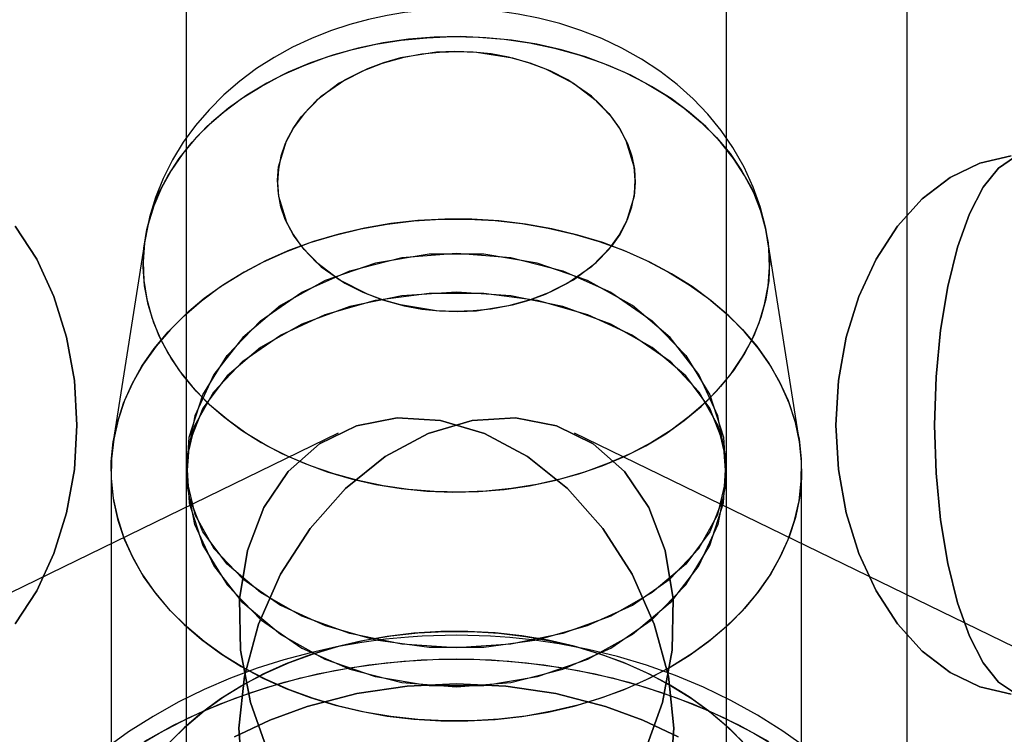
# Model space of a CAD drawing. Extents: x -15285 to 16658, y -3074 to 3470.
# Drawn here: x 4375 to 4408, y -31 to -7 of the extents above; entities that cross this region are included whole.
import ezdxf

# ---------------------------------------------------------------- set-up
doc = ezdxf.new("R2010")
doc.units = 0

msp = doc.modelspace()

# ---------------------------------------------------------------- linework, layer by layer
at = {"color": 7, "linetype": 'Continuous'}
for p, q in [((4380.812, 870.739), (4380.812, -21.761)), ((4380.812, 870.739), (4380.812, -21.761)), ((4398.812, -21.761), (4398.812, 870.739)), ((4398.812, -21.761), (4398.812, 870.739)), ((4404.812, -2.761), (4404.812, -37.753)), ((4404.812, -2.761), (4404.812, -37.753)), ((4404.812, -2.763), (4404.812, -37.759)), ((4404.812, -2.763), (4404.812, -37.759)), ((4379.448, -14.05), (4378.386, -20.812)), ((4379.448, -14.05), (4378.386, -20.812)), ((4401.238, -20.812), (4400.175, -14.05)), ((4401.238, -20.812), (4400.175, -14.05)), ((4385.874, -20.534), (3749.478, -330.168)), ((4385.874, -20.534), (3749.478, -330.168)), ((5030.146, -330.168), (4393.749, -20.534)), ((5030.146, -330.168), (4393.749, -20.534)), ((4378.312, -21.761), (4378.312, -35.492)), ((4378.312, -21.761), (4378.312, -35.492)), ((4380.812, -21.761), (4380.812, -479.261)), ((4380.812, -21.761), (4380.812, -479.261)), ((4398.812, -479.261), (4398.812, -21.761)), ((4398.812, -479.261), (4398.812, -21.761)), ((4401.312, -35.492), (4401.312, -21.761)), ((4401.312, -35.492), (4401.312, -21.761))]:
    msp.add_line(p, q, dxfattribs=at)
for points in [[(4389.812, -6.408), (4388.984, -6.435), (4388.644, -6.462), (4388.082, -6.527), (4387.503, -6.621), (4386.889, -6.752), (4386.258, -6.922), (4385.621, -7.133), (4384.985, -7.385), (4384.359, -7.679), (4383.748, -8.015), (4383.159, -8.392), (4382.596, -8.81), (4382.066, -9.266), (4381.573, -9.759), (4381.121, -10.286), (4380.714, -10.845), (4380.355, -11.433), (4380.047, -12.047), (4379.793, -12.683), (4379.595, -13.338), (4379.455, -14.008), (4379.448, -14.052)], [(4389.812, -6.408), (4388.984, -6.435), (4388.644, -6.462), (4388.082, -6.527), (4387.503, -6.621), (4386.889, -6.752), (4386.258, -6.922), (4385.621, -7.133), (4384.985, -7.385), (4384.359, -7.679), (4383.748, -8.015), (4383.159, -8.392), (4382.596, -8.81), (4382.066, -9.266), (4381.573, -9.759), (4381.121, -10.286), (4380.714, -10.845), (4380.355, -11.433), (4380.047, -12.047), (4379.793, -12.683), (4379.595, -13.338), (4379.455, -14.008), (4379.45, -14.043)], [(4400.175, -14.045), (4400.114, -13.71), (4399.941, -13.021), (4399.702, -12.34), (4399.396, -11.671), (4399.023, -11.019), (4398.631, -10.452), (4398.189, -9.911), (4397.699, -9.4), (4397.164, -8.921), (4396.588, -8.478), (4395.974, -8.074), (4395.328, -7.711), (4394.655, -7.392), (4393.961, -7.118), (4393.255, -6.89), (4392.547, -6.709), (4391.865, -6.576), (4391.269, -6.492), (4390.807, -6.447), (4390.272, -6.417), (4389.812, -6.408)], [(4400.174, -14.042), (4400.114, -13.71), (4399.941, -13.021), (4399.702, -12.34), (4399.396, -11.671), (4399.023, -11.019), (4398.631, -10.452), (4398.189, -9.911), (4397.699, -9.4), (4397.164, -8.921), (4396.588, -8.478), (4395.974, -8.074), (4395.328, -7.711), (4394.655, -7.392), (4393.961, -7.118), (4393.255, -6.89), (4392.547, -6.709), (4391.865, -6.576), (4391.269, -6.492), (4390.807, -6.447), (4390.272, -6.417), (4389.812, -6.408)], [(4408.286, -29.231), (4407.25, -28.986), (4406.255, -28.503), (4405.331, -27.796), (4404.502, -26.883), (4403.79, -25.789), (4403.215, -24.545), (4402.793, -23.184), (4402.535, -21.743), (4402.448, -20.261), (4402.535, -18.78), (4402.793, -17.339), (4403.215, -15.978), (4403.79, -14.733), (4404.502, -13.64), (4405.331, -12.727), (4406.255, -12.019), (4407.25, -11.537), (4408.286, -11.292)], [(4408.286, -11.292), (4407.25, -11.537), (4406.255, -12.019), (4405.331, -12.727), (4404.502, -13.64), (4403.79, -14.733), (4403.215, -15.978), (4402.793, -17.339), (4402.535, -18.78), (4402.448, -20.261), (4402.535, -21.743), (4402.793, -23.184), (4403.215, -24.545), (4403.79, -25.789), (4404.502, -26.883), (4405.331, -27.796), (4406.255, -28.503), (4407.25, -28.986), (4408.286, -29.231)], [(4408.286, -29.231), (4407.25, -28.986), (4406.255, -28.503), (4405.331, -27.796), (4404.502, -26.883), (4403.79, -25.789), (4403.215, -24.545), (4402.793, -23.184), (4402.535, -21.743), (4402.448, -20.261), (4402.535, -18.78), (4402.793, -17.339), (4403.215, -15.978), (4403.79, -14.733), (4404.502, -13.64), (4405.331, -12.727), (4406.255, -12.019), (4407.25, -11.537), (4408.286, -11.292)], [(4408.286, -11.292), (4407.25, -11.537), (4406.255, -12.019), (4405.331, -12.727), (4404.502, -13.64), (4403.79, -14.733), (4403.215, -15.978), (4402.793, -17.339), (4402.535, -18.78), (4402.448, -20.261), (4402.535, -21.743), (4402.793, -23.184), (4403.215, -24.545), (4403.79, -25.789), (4404.502, -26.883), (4405.331, -27.796), (4406.255, -28.503), (4407.25, -28.986), (4408.286, -29.231)], [(4408.4, -11.343), (4407.863, -11.702), (4407.357, -12.336), (4406.897, -13.225), (4406.499, -14.34), (4406.176, -15.645), (4405.937, -17.099), (4405.791, -18.654), (4405.741, -20.261), (4405.791, -21.868), (4405.937, -23.424), (4406.176, -24.877), (4406.499, -26.183), (4406.897, -27.298), (4407.357, -28.187), (4407.863, -28.821), (4408.4, -29.18)], [(4408.4, -29.18), (4407.863, -28.821), (4407.357, -28.187), (4406.897, -27.298), (4406.499, -26.183), (4406.176, -24.877), (4405.937, -23.424), (4405.791, -21.868), (4405.741, -20.261), (4405.791, -18.654), (4405.937, -17.099), (4406.176, -15.645), (4406.499, -14.34), (4406.897, -13.225), (4407.357, -12.336), (4407.863, -11.702), (4408.4, -11.343)], [(4408.4, -11.343), (4407.863, -11.702), (4407.357, -12.336), (4406.897, -13.225), (4406.499, -14.34), (4406.176, -15.645), (4405.937, -17.099), (4405.791, -18.654), (4405.741, -20.261), (4405.791, -21.868), (4405.937, -23.424), (4406.176, -24.877), (4406.499, -26.183), (4406.897, -27.298), (4407.357, -28.187), (4407.863, -28.821), (4408.4, -29.18)], [(4408.4, -29.18), (4407.863, -28.821), (4407.357, -28.187), (4406.897, -27.298), (4406.499, -26.183), (4406.176, -24.877), (4405.937, -23.424), (4405.791, -21.868), (4405.741, -20.261), (4405.791, -18.654), (4405.937, -17.099), (4406.176, -15.645), (4406.499, -14.34), (4406.897, -13.225), (4407.357, -12.336), (4407.863, -11.702), (4408.4, -11.343)], [(4375.122, -26.883), (4375.834, -25.789), (4376.409, -24.545), (4376.831, -23.184), (4377.089, -21.743), (4377.176, -20.261), (4377.089, -18.78), (4376.831, -17.339), (4376.409, -15.978), (4375.834, -14.733), (4375.122, -13.64)], [(4375.122, -13.64), (4375.834, -14.733), (4376.409, -15.978), (4376.831, -17.339), (4377.089, -18.78), (4377.176, -20.261), (4377.089, -21.743), (4376.831, -23.184), (4376.409, -24.545), (4375.834, -25.789), (4375.122, -26.883)], [(4375.122, -26.883), (4375.834, -25.789), (4376.409, -24.545), (4376.831, -23.184), (4377.089, -21.743), (4377.176, -20.261), (4377.089, -18.78), (4376.831, -17.339), (4376.409, -15.978), (4375.834, -14.733), (4375.122, -13.64)], [(4375.122, -13.64), (4375.834, -14.733), (4376.409, -15.978), (4376.831, -17.339), (4377.089, -18.78), (4377.176, -20.261), (4377.089, -21.743), (4376.831, -23.184), (4376.409, -24.545), (4375.834, -25.789), (4375.122, -26.883)], [(4382.688, -32.024), (4382.571, -30.361), (4382.751, -28.627), (4383.22, -26.892), (4383.959, -25.229), (4384.937, -23.704), (4386.115, -22.381), (4387.445, -21.314), (4388.871, -20.546), (4390.336, -20.109), (4391.779, -20.021), (4393.142, -20.285), (4394.369, -20.891), (4395.409, -21.813), (4396.219, -23.014), (4396.768, -24.445), (4397.031, -26.047), (4397, -27.755), (4396.673, -29.498), (4396.066, -31.206)], [(4396.066, -31.206), (4396.673, -29.498), (4397, -27.755), (4397.031, -26.047), (4396.768, -24.445), (4396.219, -23.014), (4395.409, -21.813), (4394.369, -20.891), (4393.142, -20.285), (4391.779, -20.021), (4390.336, -20.109), (4388.871, -20.546), (4387.445, -21.314), (4386.115, -22.381), (4384.937, -23.704), (4383.959, -25.229), (4383.22, -26.892), (4382.751, -28.627), (4382.571, -30.361), (4382.688, -32.024)], [(4382.688, -32.024), (4382.571, -30.361), (4382.751, -28.627), (4383.22, -26.892), (4383.959, -25.229), (4384.937, -23.704), (4386.115, -22.381), (4387.445, -21.314), (4388.871, -20.546), (4390.336, -20.109), (4391.779, -20.021), (4393.142, -20.285), (4394.369, -20.891), (4395.409, -21.813), (4396.219, -23.014), (4396.768, -24.445), (4397.031, -26.047), (4397, -27.755), (4396.673, -29.498), (4396.066, -31.206)], [(4396.066, -31.206), (4396.673, -29.498), (4397, -27.755), (4397.031, -26.047), (4396.768, -24.445), (4396.219, -23.014), (4395.409, -21.813), (4394.369, -20.891), (4393.142, -20.285), (4391.779, -20.021), (4390.336, -20.109), (4388.871, -20.546), (4387.445, -21.314), (4386.115, -22.381), (4384.937, -23.704), (4383.959, -25.229), (4383.22, -26.892), (4382.751, -28.627), (4382.571, -30.361), (4382.688, -32.024)], [(4383.557, -31.206), (4382.95, -29.498), (4382.624, -27.755), (4382.592, -26.047), (4382.856, -24.445), (4383.404, -23.014), (4384.215, -21.813), (4385.255, -20.891), (4386.482, -20.285), (4387.844, -20.021), (4389.288, -20.109), (4390.753, -20.546), (4392.179, -21.314), (4393.508, -22.381), (4394.686, -23.704), (4395.665, -25.229), (4396.404, -26.892), (4396.873, -28.627), (4397.053, -30.361), (4396.936, -32.024)], [(4396.936, -32.024), (4397.053, -30.361), (4396.873, -28.627), (4396.404, -26.892), (4395.665, -25.229), (4394.686, -23.704), (4393.508, -22.381), (4392.179, -21.314), (4390.753, -20.546), (4389.288, -20.109), (4387.844, -20.021), (4386.482, -20.285), (4385.255, -20.891), (4384.215, -21.813), (4383.404, -23.014), (4382.856, -24.445), (4382.592, -26.047), (4382.624, -27.755), (4382.95, -29.498), (4383.557, -31.206)], [(4383.557, -31.206), (4382.95, -29.498), (4382.624, -27.755), (4382.592, -26.047), (4382.856, -24.445), (4383.404, -23.014), (4384.215, -21.813), (4385.255, -20.891), (4386.482, -20.285), (4387.844, -20.021), (4389.288, -20.109), (4390.753, -20.546), (4392.179, -21.314), (4393.508, -22.381), (4394.686, -23.704), (4395.665, -25.229), (4396.404, -26.892), (4396.873, -28.627), (4397.053, -30.361), (4396.936, -32.024)], [(4396.936, -32.024), (4397.053, -30.361), (4396.873, -28.627), (4396.404, -26.892), (4395.665, -25.229), (4394.686, -23.704), (4393.508, -22.381), (4392.179, -21.314), (4390.753, -20.546), (4389.288, -20.109), (4387.844, -20.021), (4386.482, -20.285), (4385.255, -20.891), (4384.215, -21.813), (4383.404, -23.014), (4382.856, -24.445), (4382.592, -26.047), (4382.624, -27.755), (4382.95, -29.498), (4383.557, -31.206)], [(4399.338, -30.807), (4398.803, -30.278), (4398.213, -29.781), (4397.571, -29.32), (4396.881, -28.896), (4396.147, -28.513), (4395.375, -28.173), (4394.568, -27.879), (4393.732, -27.631), (4392.871, -27.431), (4391.992, -27.282), (4391.099, -27.183), (4390.199, -27.135), (4389.296, -27.138), (4388.396, -27.194), (4387.505, -27.3), (4386.628, -27.457), (4385.771, -27.663), (4384.939, -27.918), (4384.137, -28.219), (4383.369, -28.565), (4382.642, -28.954), (4381.958, -29.383), (4381.323, -29.85), (4380.741, -30.352), (4380.214, -30.885)], [(4399.338, -30.807), (4398.803, -30.278), (4398.213, -29.781), (4397.571, -29.32), (4396.881, -28.896), (4396.147, -28.513), (4395.375, -28.173), (4394.568, -27.879), (4393.732, -27.631), (4392.871, -27.431), (4391.992, -27.282), (4391.099, -27.183), (4390.199, -27.135), (4389.296, -27.138), (4388.396, -27.194), (4387.505, -27.3), (4386.628, -27.457), (4385.771, -27.663), (4384.939, -27.918), (4384.137, -28.219), (4383.369, -28.565), (4382.642, -28.954), (4381.958, -29.383), (4381.323, -29.85), (4380.741, -30.352), (4380.214, -30.885)], [(4380.286, -30.807), (4380.821, -30.278), (4381.411, -29.781), (4382.053, -29.32), (4382.743, -28.896), (4383.477, -28.513), (4384.249, -28.173), (4385.056, -27.879), (4385.892, -27.631), (4386.752, -27.431), (4387.632, -27.282), (4388.524, -27.183), (4389.425, -27.135), (4390.328, -27.138), (4391.228, -27.194), (4392.119, -27.3), (4392.995, -27.457), (4393.853, -27.663), (4394.685, -27.918), (4395.487, -28.219), (4396.254, -28.565), (4396.982, -28.954), (4397.665, -29.383), (4398.3, -29.85), (4398.883, -30.352), (4399.409, -30.885)], [(4380.286, -30.807), (4380.821, -30.278), (4381.411, -29.781), (4382.053, -29.32), (4382.743, -28.896), (4383.477, -28.513), (4384.249, -28.173), (4385.056, -27.879), (4385.892, -27.631), (4386.752, -27.431), (4387.632, -27.282), (4388.524, -27.183), (4389.425, -27.135), (4390.328, -27.138), (4391.228, -27.194), (4392.119, -27.3), (4392.995, -27.457), (4393.853, -27.663), (4394.685, -27.918), (4395.487, -28.219), (4396.254, -28.565), (4396.982, -28.954), (4397.665, -29.383), (4398.3, -29.85), (4398.883, -30.352), (4399.409, -30.885)], [(4389.812, -27.264), (4388.678, -27.295), (4388.215, -27.325), (4387.449, -27.399), (4386.659, -27.505), (4385.817, -27.652), (4384.948, -27.844), (4384.064, -28.08), (4383.174, -28.364), (4382.288, -28.694), (4381.41, -29.072), (4380.549, -29.497), (4379.708, -29.968), (4378.894, -30.484), (4378.111, -31.045), (4377.362, -31.649), (4376.653, -32.293), (4375.987, -32.977), (4375.366, -33.698), (4374.796, -34.453)], [(4389.812, -27.264), (4388.678, -27.295), (4388.215, -27.325), (4387.449, -27.399), (4386.659, -27.505), (4385.817, -27.652), (4384.948, -27.844), (4384.064, -28.08), (4383.174, -28.364), (4382.288, -28.694), (4381.41, -29.072), (4380.549, -29.497), (4379.708, -29.968), (4378.894, -30.484), (4378.111, -31.045), (4377.362, -31.649), (4376.653, -32.293), (4375.987, -32.977), (4375.366, -33.698), (4374.796, -34.453)], [(4401.49, -31.028), (4400.683, -30.453), (4399.837, -29.921), (4398.956, -29.435), (4398.044, -28.995), (4397.107, -28.604), (4396.148, -28.263), (4395.175, -27.972), (4394.197, -27.733), (4393.231, -27.548), (4392.325, -27.416), (4391.593, -27.34), (4390.947, -27.295), (4389.812, -27.264)], [(4401.49, -31.028), (4400.683, -30.453), (4399.837, -29.921), (4398.956, -29.435), (4398.044, -28.995), (4397.107, -28.604), (4396.148, -28.263), (4395.175, -27.972), (4394.197, -27.733), (4393.231, -27.548), (4392.325, -27.416), (4391.593, -27.34), (4390.947, -27.295), (4389.812, -27.264)], [(4378.966, -31.076), (4379.908, -30.52), (4380.894, -30.015), (4381.919, -29.564), (4382.98, -29.169), (4384.071, -28.831), (4385.188, -28.553), (4386.326, -28.336), (4387.479, -28.18), (4388.643, -28.086), (4389.812, -28.054), (4390.981, -28.086), (4392.144, -28.18), (4393.298, -28.336), (4394.435, -28.553), (4395.552, -28.831), (4396.644, -29.169), (4397.705, -29.564), (4398.73, -30.015), (4399.716, -30.52), (4400.657, -31.076)], [(4378.966, -31.076), (4379.908, -30.52), (4380.894, -30.015), (4381.919, -29.564), (4382.98, -29.169), (4384.071, -28.831), (4385.188, -28.553), (4386.326, -28.336), (4387.479, -28.18), (4388.643, -28.086), (4389.812, -28.054), (4390.981, -28.086), (4392.144, -28.18), (4393.298, -28.336), (4394.435, -28.553), (4395.552, -28.831), (4396.644, -29.169), (4397.705, -29.564), (4398.73, -30.015), (4399.716, -30.52), (4400.657, -31.076)], [(4379.431, -30.792), (4380.395, -30.261), (4381.402, -29.782), (4382.446, -29.359), (4383.522, -28.993), (4384.627, -28.685), (4385.755, -28.437), (4386.901, -28.25), (4388.06, -28.125), (4389.227, -28.062), (4390.397, -28.062), (4391.564, -28.125), (4392.723, -28.25), (4393.869, -28.437), (4394.997, -28.685), (4396.101, -28.993), (4397.178, -29.359), (4398.222, -29.782), (4399.228, -30.261), (4400.193, -30.792)], [(4379.431, -30.792), (4380.395, -30.261), (4381.402, -29.782), (4382.446, -29.359), (4383.522, -28.993), (4384.627, -28.685), (4385.755, -28.437), (4386.901, -28.25), (4388.06, -28.125), (4389.227, -28.062), (4390.397, -28.062), (4391.564, -28.125), (4392.723, -28.25), (4393.869, -28.437), (4394.997, -28.685), (4396.101, -28.993), (4397.178, -29.359), (4398.222, -29.782), (4399.228, -30.261), (4400.193, -30.792)], [(4397.199, -30.643), (4396.022, -30.091), (4394.781, -29.638), (4393.121, -29.207), (4391.454, -28.957), (4389.812, -28.877), (4388.169, -28.957), (4386.502, -29.208), (4384.843, -29.638), (4383.602, -30.091), (4382.425, -30.643)], [(4382.425, -30.643), (4383.602, -30.091), (4384.843, -29.638), (4386.502, -29.207), (4388.17, -28.957), (4389.812, -28.877), (4391.454, -28.957), (4393.122, -29.208), (4394.781, -29.638), (4396.022, -30.091), (4397.199, -30.643)], [(4397.199, -30.643), (4396.022, -30.091), (4394.781, -29.638), (4393.121, -29.207), (4391.454, -28.957), (4389.812, -28.877), (4388.169, -28.957), (4386.502, -29.208), (4384.843, -29.638), (4383.602, -30.091), (4382.425, -30.643)], [(4382.425, -30.643), (4383.602, -30.091), (4384.843, -29.638), (4386.502, -29.207), (4388.17, -28.957), (4389.812, -28.877), (4391.454, -28.957), (4393.122, -29.208), (4394.781, -29.638), (4396.022, -30.091), (4397.199, -30.643)]]:
    msp.add_lwpolyline(points, dxfattribs=at)
for points in [[(4381.657, -19.639), (4381.148, -19.133), (4380.698, -18.598), (4380.31, -18.039), (4379.987, -17.457), (4379.731, -16.859), (4379.544, -16.247), (4379.428, -15.626), (4379.382, -15), (4379.407, -14.373), (4379.504, -13.75), (4379.671, -13.135), (4379.907, -12.532), (4380.211, -11.946), (4380.58, -11.379), (4381.013, -10.837), (4381.505, -10.323), (4382.055, -9.84), (4382.657, -9.391), (4383.308, -8.981), (4384.004, -8.61), (4384.739, -8.283), (4385.509, -8.001), (4386.309, -7.766), (4387.132, -7.58), (4387.974, -7.445), (4388.828, -7.36), (4389.689, -7.326), (4390.55, -7.345), (4391.407, -7.415), (4392.253, -7.536), (4393.082, -7.708), (4393.889, -7.929), (4394.668, -8.198), (4395.413, -8.512), (4396.121, -8.87), (4396.785, -9.27), (4397.402, -9.708), (4397.967, -10.181), (4398.476, -10.687), (4398.926, -11.222), (4399.314, -11.782), (4399.637, -12.363), (4399.893, -12.962), (4400.079, -13.574), (4400.196, -14.195), (4400.242, -14.821), (4400.216, -15.447), (4400.12, -16.07), (4399.953, -16.685), (4399.717, -17.288), (4399.413, -17.875), (4399.043, -18.441), (4398.611, -18.983), (4398.118, -19.498), (4397.569, -19.981), (4396.967, -20.429), (4396.315, -20.84), (4395.62, -21.21), (4394.884, -21.537), (4394.114, -21.819), (4393.315, -22.054), (4392.492, -22.24), (4391.65, -22.376), (4390.796, -22.461), (4389.935, -22.494), (4389.073, -22.475), (4388.217, -22.405), (4387.371, -22.284), (4386.542, -22.112), (4385.735, -21.891), (4384.956, -21.623), (4384.21, -21.308), (4383.503, -20.95), (4382.838, -20.55), (4382.222, -20.112)], [(4397.967, -19.639), (4398.476, -19.133), (4398.926, -18.598), (4399.314, -18.039), (4399.637, -17.457), (4399.893, -16.859), (4400.079, -16.247), (4400.196, -15.626), (4400.242, -15), (4400.216, -14.373), (4400.12, -13.75), (4399.953, -13.135), (4399.717, -12.532), (4399.413, -11.946), (4399.043, -11.379), (4398.611, -10.837), (4398.118, -10.323), (4397.569, -9.84), (4396.967, -9.391), (4396.315, -8.981), (4395.62, -8.61), (4394.884, -8.283), (4394.114, -8.001), (4393.315, -7.766), (4392.492, -7.58), (4391.65, -7.445), (4390.796, -7.36), (4389.935, -7.326), (4389.073, -7.345), (4388.217, -7.415), (4387.371, -7.536), (4386.542, -7.708), (4385.735, -7.929), (4384.956, -8.198), (4384.21, -8.512), (4383.503, -8.87), (4382.838, -9.27), (4382.222, -9.708), (4381.657, -10.181), (4381.148, -10.687), (4380.698, -11.222), (4380.31, -11.782), (4379.987, -12.363), (4379.731, -12.962), (4379.544, -13.574), (4379.428, -14.195), (4379.382, -14.821), (4379.407, -15.447), (4379.504, -16.07), (4379.671, -16.685), (4379.907, -17.288), (4380.211, -17.875), (4380.58, -18.441), (4381.013, -18.983), (4381.505, -19.498), (4382.055, -19.981), (4382.657, -20.429), (4383.308, -20.84), (4384.004, -21.21), (4384.739, -21.537), (4385.509, -21.819), (4386.309, -22.054), (4387.132, -22.24), (4387.974, -22.376), (4388.828, -22.461), (4389.689, -22.494), (4390.55, -22.475), (4391.407, -22.405), (4392.253, -22.284), (4393.082, -22.112), (4393.889, -21.891), (4394.668, -21.623), (4395.413, -21.308), (4396.121, -20.95), (4396.785, -20.55), (4397.402, -20.112)], [(4381.657, -19.639), (4381.148, -19.133), (4380.698, -18.598), (4380.31, -18.039), (4379.987, -17.457), (4379.731, -16.859), (4379.544, -16.247), (4379.428, -15.626), (4379.382, -15), (4379.407, -14.373), (4379.504, -13.75), (4379.671, -13.135), (4379.907, -12.532), (4380.211, -11.946), (4380.58, -11.379), (4381.013, -10.837), (4381.505, -10.323), (4382.055, -9.84), (4382.657, -9.391), (4383.308, -8.981), (4384.004, -8.61), (4384.739, -8.283), (4385.509, -8.001), (4386.309, -7.766), (4387.132, -7.58), (4387.974, -7.445), (4388.828, -7.36), (4389.689, -7.326), (4390.55, -7.345), (4391.407, -7.415), (4392.253, -7.536), (4393.082, -7.708), (4393.889, -7.929), (4394.668, -8.198), (4395.413, -8.512), (4396.121, -8.87), (4396.785, -9.27), (4397.402, -9.708), (4397.967, -10.181), (4398.476, -10.687), (4398.926, -11.222), (4399.314, -11.782), (4399.637, -12.363), (4399.893, -12.962), (4400.079, -13.574), (4400.196, -14.195), (4400.242, -14.821), (4400.216, -15.447), (4400.12, -16.07), (4399.953, -16.685), (4399.717, -17.288), (4399.413, -17.875), (4399.043, -18.441), (4398.611, -18.983), (4398.118, -19.498), (4397.569, -19.981), (4396.967, -20.429), (4396.315, -20.84), (4395.62, -21.21), (4394.884, -21.537), (4394.114, -21.819), (4393.315, -22.054), (4392.492, -22.24), (4391.65, -22.376), (4390.796, -22.461), (4389.935, -22.494), (4389.073, -22.475), (4388.217, -22.405), (4387.371, -22.284), (4386.542, -22.112), (4385.735, -21.891), (4384.956, -21.623), (4384.21, -21.308), (4383.503, -20.95), (4382.838, -20.55), (4382.222, -20.112)], [(4397.967, -19.639), (4398.476, -19.133), (4398.926, -18.598), (4399.314, -18.039), (4399.637, -17.457), (4399.893, -16.859), (4400.079, -16.247), (4400.196, -15.626), (4400.242, -15), (4400.216, -14.373), (4400.12, -13.75), (4399.953, -13.135), (4399.717, -12.532), (4399.413, -11.946), (4399.043, -11.379), (4398.611, -10.837), (4398.118, -10.323), (4397.569, -9.84), (4396.967, -9.391), (4396.315, -8.981), (4395.62, -8.61), (4394.884, -8.283), (4394.114, -8.001), (4393.315, -7.766), (4392.492, -7.58), (4391.65, -7.445), (4390.796, -7.36), (4389.935, -7.326), (4389.073, -7.345), (4388.217, -7.415), (4387.371, -7.536), (4386.542, -7.708), (4385.735, -7.929), (4384.956, -8.198), (4384.21, -8.512), (4383.503, -8.87), (4382.838, -9.27), (4382.222, -9.708), (4381.657, -10.181), (4381.148, -10.687), (4380.698, -11.222), (4380.31, -11.782), (4379.987, -12.363), (4379.731, -12.962), (4379.544, -13.574), (4379.428, -14.195), (4379.382, -14.821), (4379.407, -15.447), (4379.504, -16.07), (4379.671, -16.685), (4379.907, -17.288), (4380.211, -17.875), (4380.58, -18.441), (4381.013, -18.983), (4381.505, -19.498), (4382.055, -19.981), (4382.657, -20.429), (4383.308, -20.84), (4384.004, -21.21), (4384.739, -21.537), (4385.509, -21.819), (4386.309, -22.054), (4387.132, -22.24), (4387.974, -22.376), (4388.828, -22.461), (4389.689, -22.494), (4390.55, -22.475), (4391.407, -22.405), (4392.253, -22.284), (4393.082, -22.112), (4393.889, -21.891), (4394.668, -21.623), (4395.413, -21.308), (4396.121, -20.95), (4396.785, -20.55), (4397.402, -20.112)], [(4385.155, -14.85), (4384.738, -14.418), (4384.386, -13.938), (4384.115, -13.414), (4383.968, -12.99), (4383.882, -12.557), (4383.856, -12.111), (4383.893, -11.665), (4384.155, -10.793), (4384.372, -10.385), (4384.645, -9.996), (4385.313, -9.312), (4386.098, -8.764), (4386.692, -8.46), (4387.353, -8.205), (4388.073, -8.008), (4388.657, -7.901), (4389.252, -7.838), (4389.866, -7.819), (4390.479, -7.846), (4391.677, -8.037), (4392.239, -8.195), (4392.775, -8.393), (4393.715, -8.879), (4394.469, -9.45), (4394.886, -9.882), (4395.237, -10.362), (4395.509, -10.886), (4395.655, -11.31), (4395.742, -11.743), (4395.768, -12.189), (4395.731, -12.635), (4395.469, -13.506), (4395.251, -13.915), (4394.979, -14.304), (4394.311, -14.988), (4393.526, -15.536), (4392.931, -15.839), (4392.27, -16.095), (4391.551, -16.292), (4390.967, -16.399), (4390.372, -16.462), (4389.758, -16.481), (4389.145, -16.454), (4387.946, -16.263), (4387.385, -16.105), (4386.849, -15.907), (4385.908, -15.421)], [(4394.469, -14.85), (4394.886, -14.418), (4395.237, -13.938), (4395.509, -13.414), (4395.655, -12.99), (4395.742, -12.557), (4395.768, -12.111), (4395.731, -11.665), (4395.469, -10.793), (4395.251, -10.385), (4394.979, -9.996), (4394.311, -9.312), (4393.526, -8.764), (4392.931, -8.46), (4392.27, -8.205), (4391.551, -8.008), (4390.967, -7.901), (4390.372, -7.838), (4389.758, -7.819), (4389.145, -7.846), (4387.946, -8.037), (4387.385, -8.195), (4386.849, -8.393), (4385.908, -8.879), (4385.155, -9.45), (4384.738, -9.882), (4384.386, -10.362), (4384.115, -10.886), (4383.968, -11.31), (4383.882, -11.743), (4383.856, -12.189), (4383.893, -12.635), (4384.155, -13.506), (4384.372, -13.915), (4384.645, -14.304), (4385.313, -14.988), (4386.098, -15.536), (4386.692, -15.839), (4387.353, -16.095), (4388.073, -16.292), (4388.657, -16.399), (4389.252, -16.462), (4389.866, -16.481), (4390.479, -16.454), (4391.677, -16.263), (4392.239, -16.105), (4392.775, -15.907), (4393.715, -15.421)], [(4385.155, -14.85), (4384.738, -14.418), (4384.386, -13.938), (4384.115, -13.414), (4383.968, -12.99), (4383.882, -12.557), (4383.856, -12.111), (4383.893, -11.665), (4384.155, -10.793), (4384.372, -10.385), (4384.645, -9.996), (4385.313, -9.312), (4386.098, -8.764), (4386.692, -8.46), (4387.353, -8.205), (4388.073, -8.008), (4388.657, -7.901), (4389.252, -7.838), (4389.866, -7.819), (4390.479, -7.846), (4391.677, -8.037), (4392.239, -8.195), (4392.775, -8.393), (4393.715, -8.879), (4394.469, -9.45), (4394.886, -9.882), (4395.237, -10.362), (4395.509, -10.886), (4395.655, -11.31), (4395.742, -11.743), (4395.768, -12.189), (4395.731, -12.635), (4395.469, -13.506), (4395.251, -13.915), (4394.979, -14.304), (4394.311, -14.988), (4393.526, -15.536), (4392.931, -15.839), (4392.27, -16.095), (4391.551, -16.292), (4390.967, -16.399), (4390.372, -16.462), (4389.758, -16.481), (4389.145, -16.454), (4387.946, -16.263), (4387.385, -16.105), (4386.849, -15.907), (4385.908, -15.421)], [(4394.469, -14.85), (4394.886, -14.418), (4395.237, -13.938), (4395.509, -13.414), (4395.655, -12.99), (4395.742, -12.557), (4395.768, -12.111), (4395.731, -11.665), (4395.469, -10.793), (4395.251, -10.385), (4394.979, -9.996), (4394.311, -9.312), (4393.526, -8.764), (4392.931, -8.46), (4392.27, -8.205), (4391.551, -8.008), (4390.967, -7.901), (4390.372, -7.838), (4389.758, -7.819), (4389.145, -7.846), (4387.946, -8.037), (4387.385, -8.195), (4386.849, -8.393), (4385.908, -8.879), (4385.155, -9.45), (4384.738, -9.882), (4384.386, -10.362), (4384.115, -10.886), (4383.968, -11.31), (4383.882, -11.743), (4383.856, -12.189), (4383.893, -12.635), (4384.155, -13.506), (4384.372, -13.915), (4384.645, -14.304), (4385.313, -14.988), (4386.098, -15.536), (4386.692, -15.839), (4387.353, -16.095), (4388.073, -16.292), (4388.657, -16.399), (4389.252, -16.462), (4389.866, -16.481), (4390.479, -16.454), (4391.677, -16.263), (4392.239, -16.105), (4392.775, -15.907), (4393.715, -15.421)], [(4380.821, -26.975), (4380.286, -26.446), (4379.81, -25.888), (4379.395, -25.305), (4379.045, -24.699), (4378.761, -24.076), (4378.546, -23.439), (4378.399, -22.791), (4378.323, -22.136), (4378.318, -21.48), (4378.384, -20.825), (4378.52, -20.176), (4378.726, -19.537), (4379.001, -18.911), (4379.341, -18.303), (4379.747, -17.717), (4380.214, -17.155), (4380.741, -16.621), (4381.323, -16.12), (4381.958, -15.653), (4382.642, -15.224), (4383.369, -14.835), (4384.137, -14.489), (4384.939, -14.187), (4385.771, -13.933), (4386.628, -13.726), (4387.505, -13.569), (4388.396, -13.463), (4389.296, -13.408), (4390.199, -13.404), (4391.099, -13.452), (4391.992, -13.551), (4392.871, -13.701), (4393.732, -13.9), (4394.568, -14.148), (4395.375, -14.443), (4396.147, -14.783), (4396.881, -15.166), (4397.571, -15.589), (4398.213, -16.051), (4398.803, -16.548), (4399.338, -17.077), (4399.814, -17.635), (4400.228, -18.218), (4400.579, -18.823), (4400.862, -19.446), (4401.078, -20.084), (4401.224, -20.732), (4401.3, -21.386), (4401.305, -22.043), (4401.24, -22.697), (4401.103, -23.347), (4400.897, -23.986), (4400.623, -24.611), (4400.282, -25.219), (4399.877, -25.806), (4399.409, -26.368), (4398.883, -26.901), (4398.3, -27.403), (4397.665, -27.87), (4396.982, -28.299), (4396.254, -28.688), (4395.487, -29.034), (4394.685, -29.335), (4393.853, -29.59), (4392.995, -29.796), (4392.119, -29.953), (4391.228, -30.059), (4390.328, -30.115), (4389.425, -30.118), (4388.524, -30.07), (4387.632, -29.971), (4386.752, -29.822), (4385.892, -29.622), (4385.056, -29.374), (4384.249, -29.08), (4383.477, -28.74), (4382.743, -28.357), (4382.053, -27.933), (4381.411, -27.472)], [(4398.803, -26.975), (4399.338, -26.446), (4399.814, -25.888), (4400.228, -25.305), (4400.579, -24.699), (4400.862, -24.076), (4401.078, -23.439), (4401.224, -22.791), (4401.3, -22.136), (4401.305, -21.48), (4401.24, -20.825), (4401.103, -20.176), (4400.897, -19.537), (4400.623, -18.911), (4400.282, -18.303), (4399.877, -17.717), (4399.409, -17.155), (4398.883, -16.621), (4398.3, -16.12), (4397.665, -15.653), (4396.982, -15.224), (4396.254, -14.835), (4395.487, -14.489), (4394.685, -14.187), (4393.853, -13.933), (4392.995, -13.726), (4392.119, -13.569), (4391.228, -13.463), (4390.328, -13.408), (4389.425, -13.404), (4388.524, -13.452), (4387.632, -13.551), (4386.752, -13.701), (4385.892, -13.9), (4385.056, -14.148), (4384.249, -14.443), (4383.477, -14.783), (4382.743, -15.166), (4382.053, -15.589), (4381.411, -16.051), (4380.821, -16.548), (4380.286, -17.077), (4379.81, -17.635), (4379.395, -18.218), (4379.045, -18.823), (4378.761, -19.446), (4378.546, -20.084), (4378.399, -20.732), (4378.323, -21.386), (4378.318, -22.043), (4378.384, -22.697), (4378.52, -23.347), (4378.726, -23.986), (4379.001, -24.611), (4379.341, -25.219), (4379.747, -25.806), (4380.214, -26.368), (4380.741, -26.901), (4381.323, -27.403), (4381.958, -27.87), (4382.642, -28.299), (4383.369, -28.688), (4384.137, -29.034), (4384.939, -29.335), (4385.771, -29.59), (4386.628, -29.796), (4387.505, -29.953), (4388.396, -30.059), (4389.296, -30.115), (4390.199, -30.118), (4391.099, -30.07), (4391.992, -29.971), (4392.871, -29.822), (4393.732, -29.622), (4394.568, -29.374), (4395.375, -29.08), (4396.147, -28.74), (4396.881, -28.357), (4397.571, -27.933), (4398.213, -27.472)], [(4380.821, -26.975), (4380.286, -26.446), (4379.81, -25.888), (4379.395, -25.305), (4379.045, -24.699), (4378.761, -24.076), (4378.546, -23.439), (4378.399, -22.791), (4378.323, -22.136), (4378.318, -21.48), (4378.384, -20.825), (4378.52, -20.176), (4378.726, -19.537), (4379.001, -18.911), (4379.341, -18.303), (4379.747, -17.717), (4380.214, -17.155), (4380.741, -16.621), (4381.323, -16.12), (4381.958, -15.653), (4382.642, -15.224), (4383.369, -14.835), (4384.137, -14.489), (4384.939, -14.187), (4385.771, -13.933), (4386.628, -13.726), (4387.505, -13.569), (4388.396, -13.463), (4389.296, -13.408), (4390.199, -13.404), (4391.099, -13.452), (4391.992, -13.551), (4392.871, -13.701), (4393.732, -13.9), (4394.568, -14.148), (4395.375, -14.443), (4396.147, -14.783), (4396.881, -15.166), (4397.571, -15.589), (4398.213, -16.051), (4398.803, -16.548), (4399.338, -17.077), (4399.814, -17.635), (4400.228, -18.218), (4400.579, -18.823), (4400.862, -19.446), (4401.078, -20.084), (4401.224, -20.732), (4401.3, -21.386), (4401.305, -22.043), (4401.24, -22.697), (4401.103, -23.347), (4400.897, -23.986), (4400.623, -24.611), (4400.282, -25.219), (4399.877, -25.806), (4399.409, -26.368), (4398.883, -26.901), (4398.3, -27.403), (4397.665, -27.87), (4396.982, -28.299), (4396.254, -28.688), (4395.487, -29.034), (4394.685, -29.335), (4393.853, -29.59), (4392.995, -29.796), (4392.119, -29.953), (4391.228, -30.059), (4390.328, -30.115), (4389.425, -30.118), (4388.524, -30.07), (4387.632, -29.971), (4386.752, -29.822), (4385.892, -29.622), (4385.056, -29.374), (4384.249, -29.08), (4383.477, -28.74), (4382.743, -28.357), (4382.053, -27.933), (4381.411, -27.472)], [(4398.803, -26.975), (4399.338, -26.446), (4399.814, -25.888), (4400.228, -25.305), (4400.579, -24.699), (4400.862, -24.076), (4401.078, -23.439), (4401.224, -22.791), (4401.3, -22.136), (4401.305, -21.48), (4401.24, -20.825), (4401.103, -20.176), (4400.897, -19.537), (4400.623, -18.911), (4400.282, -18.303), (4399.877, -17.717), (4399.409, -17.155), (4398.883, -16.621), (4398.3, -16.12), (4397.665, -15.653), (4396.982, -15.224), (4396.254, -14.835), (4395.487, -14.489), (4394.685, -14.187), (4393.853, -13.933), (4392.995, -13.726), (4392.119, -13.569), (4391.228, -13.463), (4390.328, -13.408), (4389.425, -13.404), (4388.524, -13.452), (4387.632, -13.551), (4386.752, -13.701), (4385.892, -13.9), (4385.056, -14.148), (4384.249, -14.443), (4383.477, -14.783), (4382.743, -15.166), (4382.053, -15.589), (4381.411, -16.051), (4380.821, -16.548), (4380.286, -17.077), (4379.81, -17.635), (4379.395, -18.218), (4379.045, -18.823), (4378.761, -19.446), (4378.546, -20.084), (4378.399, -20.732), (4378.323, -21.386), (4378.318, -22.043), (4378.384, -22.697), (4378.52, -23.347), (4378.726, -23.986), (4379.001, -24.611), (4379.341, -25.219), (4379.747, -25.806), (4380.214, -26.368), (4380.741, -26.901), (4381.323, -27.403), (4381.958, -27.87), (4382.642, -28.299), (4383.369, -28.688), (4384.137, -29.034), (4384.939, -29.335), (4385.771, -29.59), (4386.628, -29.796), (4387.505, -29.953), (4388.396, -30.059), (4389.296, -30.115), (4390.199, -30.118), (4391.099, -30.07), (4391.992, -29.971), (4392.871, -29.822), (4393.732, -29.622), (4394.568, -29.374), (4395.375, -29.08), (4396.147, -28.74), (4396.881, -28.357), (4397.571, -27.933), (4398.213, -27.472)], [(4389.812, -14.539), (4391.624, -14.687), (4393.361, -15.125), (4394.953, -15.834), (4396.335, -16.786), (4397.45, -17.941), (4398.252, -19.253), (4398.708, -20.668), (4398.8, -22.127), (4398.525, -23.571), (4397.892, -24.942), (4396.929, -26.182), (4395.674, -27.241), (4394.18, -28.076), (4392.506, -28.652), (4390.722, -28.946), (4388.901, -28.946), (4387.118, -28.652), (4385.444, -28.076), (4383.95, -27.241), (4382.695, -26.182), (4381.732, -24.942), (4381.099, -23.571), (4380.823, -22.127), (4380.916, -20.668), (4381.372, -19.253), (4382.174, -17.941), (4383.289, -16.786), (4384.67, -15.834), (4386.263, -15.125), (4388, -14.687)], [(4389.812, -14.539), (4391.624, -14.687), (4393.361, -15.125), (4394.953, -15.834), (4396.335, -16.786), (4397.45, -17.941), (4398.252, -19.253), (4398.708, -20.668), (4398.8, -22.127), (4398.525, -23.571), (4397.892, -24.942), (4396.929, -26.182), (4395.674, -27.241), (4394.18, -28.076), (4392.506, -28.652), (4390.722, -28.946), (4388.901, -28.946), (4387.118, -28.652), (4385.444, -28.076), (4383.95, -27.241), (4382.695, -26.182), (4381.732, -24.942), (4381.099, -23.571), (4380.823, -22.127), (4380.916, -20.668), (4381.372, -19.253), (4382.174, -17.941), (4383.289, -16.786), (4384.67, -15.834), (4386.263, -15.125), (4388, -14.687)], [(4389.812, -28.983), (4391.624, -28.835), (4393.361, -28.398), (4394.953, -27.689), (4396.335, -26.737), (4397.45, -25.581), (4398.252, -24.269), (4398.708, -22.855), (4398.8, -21.395), (4398.525, -19.951), (4397.892, -18.581), (4396.929, -17.341), (4395.674, -16.282), (4394.18, -15.447), (4392.506, -14.871), (4390.722, -14.576), (4388.901, -14.576), (4387.118, -14.871), (4385.444, -15.447), (4383.95, -16.282), (4382.695, -17.341), (4381.732, -18.581), (4381.099, -19.951), (4380.823, -21.395), (4380.916, -22.855), (4381.372, -24.269), (4382.174, -25.581), (4383.289, -26.737), (4384.67, -27.689), (4386.263, -28.398), (4388, -28.835)], [(4389.812, -28.983), (4391.624, -28.835), (4393.361, -28.398), (4394.953, -27.689), (4396.335, -26.737), (4397.45, -25.581), (4398.252, -24.269), (4398.708, -22.855), (4398.8, -21.395), (4398.525, -19.951), (4397.892, -18.581), (4396.929, -17.341), (4395.674, -16.282), (4394.18, -15.447), (4392.506, -14.871), (4390.722, -14.576), (4388.901, -14.576), (4387.118, -14.871), (4385.444, -15.447), (4383.95, -16.282), (4382.695, -17.341), (4381.732, -18.581), (4381.099, -19.951), (4380.823, -21.395), (4380.916, -22.855), (4381.372, -24.269), (4382.174, -25.581), (4383.289, -26.737), (4384.67, -27.689), (4386.263, -28.398), (4388, -28.835)], [(4389.812, -15.836), (4388, -15.957), (4386.263, -16.316), (4384.67, -16.898), (4383.289, -17.679), (4382.174, -18.627), (4381.372, -19.703), (4380.916, -20.864), (4380.823, -22.061), (4381.099, -23.246), (4381.732, -24.371), (4382.695, -25.388), (4383.95, -26.257), (4385.444, -26.942), (4387.118, -27.415), (4388.901, -27.656), (4390.722, -27.656), (4392.506, -27.415), (4394.18, -26.942), (4395.674, -26.257), (4396.929, -25.388), (4397.892, -24.371), (4398.525, -23.246), (4398.8, -22.061), (4398.708, -20.864), (4398.252, -19.703), (4397.45, -18.627), (4396.335, -17.679), (4394.953, -16.898), (4393.361, -16.316), (4391.624, -15.957)], [(4389.812, -15.836), (4388, -15.957), (4386.263, -16.316), (4384.67, -16.898), (4383.289, -17.679), (4382.174, -18.627), (4381.372, -19.703), (4380.916, -20.864), (4380.823, -22.061), (4381.099, -23.246), (4381.732, -24.371), (4382.695, -25.388), (4383.95, -26.257), (4385.444, -26.942), (4387.118, -27.415), (4388.901, -27.656), (4390.722, -27.656), (4392.506, -27.415), (4394.18, -26.942), (4395.674, -26.257), (4396.929, -25.388), (4397.892, -24.371), (4398.525, -23.246), (4398.8, -22.061), (4398.708, -20.864), (4398.252, -19.703), (4397.45, -18.627), (4396.335, -17.679), (4394.953, -16.898), (4393.361, -16.316), (4391.624, -15.957)], [(4389.812, -27.687), (4388, -27.565), (4386.263, -27.206), (4384.67, -26.625), (4383.289, -25.844), (4382.174, -24.896), (4381.372, -23.819), (4380.916, -22.659), (4380.823, -21.461), (4381.099, -20.276), (4381.732, -19.152), (4382.695, -18.134), (4383.95, -17.265), (4385.444, -16.581), (4387.118, -16.108), (4388.901, -15.866), (4390.722, -15.866), (4392.506, -16.108), (4394.18, -16.581), (4395.674, -17.265), (4396.929, -18.134), (4397.892, -19.152), (4398.525, -20.276), (4398.8, -21.461), (4398.708, -22.659), (4398.252, -23.819), (4397.45, -24.896), (4396.335, -25.844), (4394.953, -26.625), (4393.361, -27.206), (4391.624, -27.565)], [(4389.812, -27.687), (4388, -27.565), (4386.263, -27.206), (4384.67, -26.625), (4383.289, -25.844), (4382.174, -24.896), (4381.372, -23.819), (4380.916, -22.659), (4380.823, -21.461), (4381.099, -20.276), (4381.732, -19.152), (4382.695, -18.134), (4383.95, -17.265), (4385.444, -16.581), (4387.118, -16.108), (4388.901, -15.866), (4390.722, -15.866), (4392.506, -16.108), (4394.18, -16.581), (4395.674, -17.265), (4396.929, -18.134), (4397.892, -19.152), (4398.525, -20.276), (4398.8, -21.461), (4398.708, -22.659), (4398.252, -23.819), (4397.45, -24.896), (4396.335, -25.844), (4394.953, -26.625), (4393.361, -27.206), (4391.624, -27.565)]]:
    msp.add_lwpolyline(points, close=True, dxfattribs=at)
msp.add_arc((4404.812, -6.761), 4, 0, 90, dxfattribs=at)
msp.add_arc((4404.812, -6.761), 4, 0, 90, dxfattribs=at)

doc.saveas('drawing.dxf')
